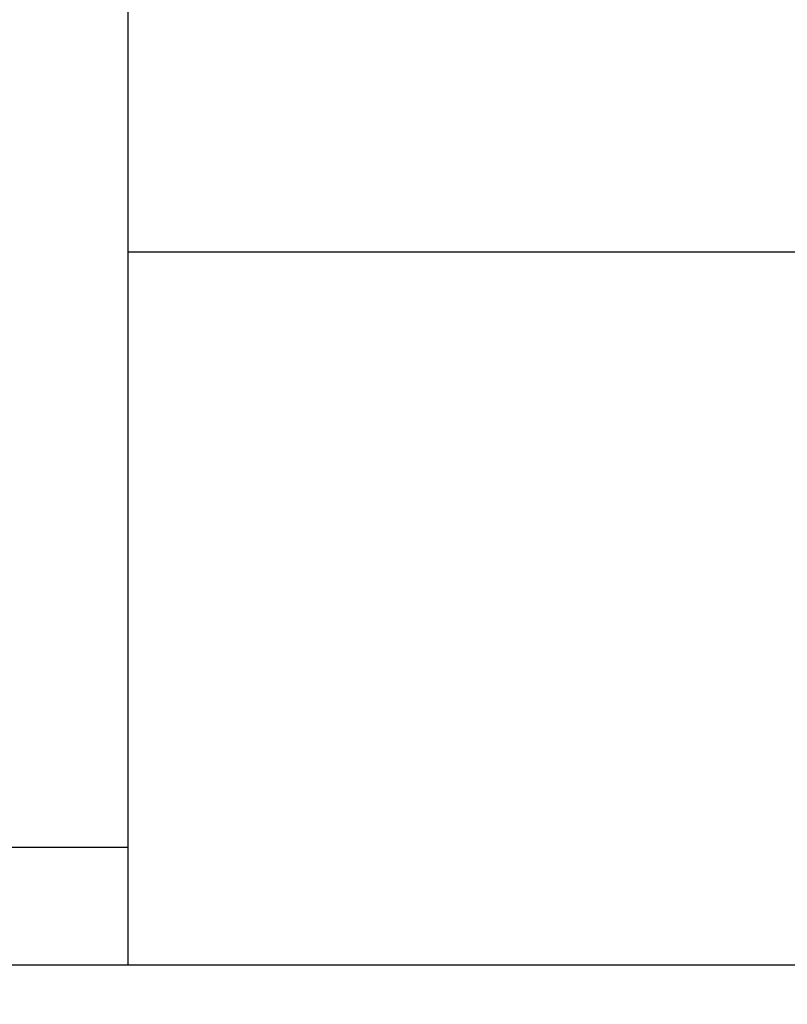
# Model space of a CAD drawing. Extents: x 0 to 16.5, y 0 to 11.7.
# Drawn here: x 3.2 to 3.4, y 5.6 to 5.9 of the extents above; entities that cross this region are included whole.
import ezdxf

# ---------------------------------------------------------------- set-up
doc = ezdxf.new("R2010")
doc.units = 0
doc.linetypes.add('SLD-SOLID', pattern=[0])
doc.layers.get('0').update_dxf_attribs({"linetype": 'CONTINUOUS'})
doc.layers.add('BRAND_TABLE', color=5, linetype='SLD-SOLID')
doc.styles.add('SLDTEXTSTYLE14', font='TXT', dxfattribs={"width": 0.75})
doc.dimstyles.new('SLDDIMSTYLE0', dxfattribs={"dimtxt": 0.1377952755905512, "dimasz": 0.13, "dimexe": 0, "dimexo": 0.0625, "dimgap": 0.0344488188976378, "dimtad": 1, "dimlfac": 12, "dimrnd": 1e-09, "dimzin": 12, "dimtxsty": 'SLDTEXTSTYLE14', "dimsah": 1, "dimcen": 0.09, "dimazin": 3, "dimtfac": 1, "dimtofl": 0, "dimtmove": 0, "dimatfit": 3, "dimtolj": 1, "dimtzin": 12})

# ---------------------------------------------------------------- blocks, each defined once
blk = doc.blocks.new('_D')
at = {"layer": 'BRAND_TABLE', "color": 1}
for p, q in [((2.920710842579594, 5.744832903270552), (2.920710842579666, 4.780286432608295)), ((6.022351262527094, 5.744832903270548), (6.022351262527165, 4.780286432608525)), ((6.022351262527161, 4.819656511348683), (2.920710842579663, 4.819656511348453))]:
    blk.add_line(p, q, dxfattribs=at)
for points in [[(2.920710842579663, 4.819656511348453), (3.050710842579664, 4.799656511348463), (3.050710842579662, 4.839656511348462)], [(6.022351262527161, 4.819656511348683), (5.89235126252716, 4.839656511348672), (5.892351262527163, 4.799656511348673)]]:
    blk.add_solid(points, dxfattribs=at)
at = {"layer": 'BRAND_TABLE', "color": 1, "insert": (4.291037141851327, 4.997283948930417), "char_height": 0.1377952755905512, "attachment_point": 1, "style": 'SLDTEXTSTYLE14'}
blk.add_mtext('37.22', dxfattribs=at)

msp = doc.modelspace()

# ---------------------------------------------------------------- linework, layer by layer
at = {"color": 7, "linetype": 'SLD-SOLID'}
for p, q in [((3.226403100171487, 8.702366485101942), (3.226403100171487, 5.63986648510194)), ((3.226403100171487, 5.805487430829629), (3.419874228406403, 5.805487430829629)), ((3.132899162789597, 5.63986648510194), (3.226403100171487, 5.63986648510194)), ((3.226403100171487, 5.63986648510194), (3.226403100171487, 5.60705808615181)), ((2.767085514495634, 5.607058086151826), (5.391757430506133, 5.607058086151826))]:
    msp.add_line(p, q, dxfattribs=at)

# ---------------------------------------------------------------- dimensions: what is measured, and where the dimension line sits
at = {"layer": 'BRAND_TABLE', "color": 1}
dim = msp.add_linear_dim(base=(2.920710842579663, 4.819656511348454), p1=(6.02235126252709, 5.784202982010706), p2=(2.920710842579592, 5.78420298201071), angle=4.249434755627769e-12, dimstyle='SLDDIMSTYLE0', dxfattribs=at)
dim.commit()
dim.dimension.update_dxf_attribs({"geometry": '_D', "text_midpoint": (4.520121797112502, 4.819656511348573), "dimtype": 160})

doc.saveas('drawing.dxf')
